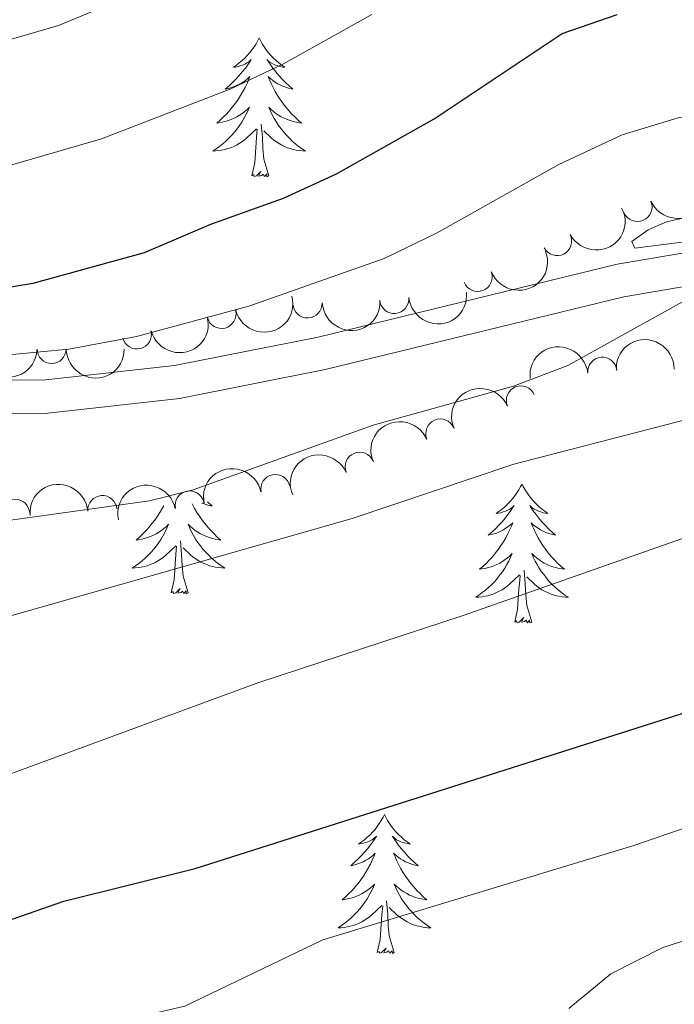
# Model space of a CAD drawing. Units: metres. Extents: x 627442 to 631951, y 713222 to 716275.
# Drawn here: x 629003 to 629059, y 714885 to 714969 of the extents above; entities that cross this region are included whole.
import ezdxf

# ---------------------------------------------------------------- set-up
doc = ezdxf.new("R2010")
doc.units = ezdxf.units.M
doc.header["$MEASUREMENT"] = 0
for name, color, linetype, lineweight in [('Carátula', 7, 'Continuous', 5), ('Elementos auxiliares', 7, 'Continuous', 5), ('Entidades rústicas y varios', 7, 'Continuous', 5), ('Relieve y altimetría', 7, 'Continuous', 5), ('Viales y ferrocarril', 7, 'Continuous', 5)]:
    doc.layers.add(name, color=color, linetype=linetype, lineweight=lineweight)

msp = doc.modelspace()

# ---------------------------------------------------------------- linework, layer by layer
at = {"layer": 'Carátula', "color": 7, "linetype": 'Continuous', "lineweight": 5}
msp.add_3dface([(627497.2, 713221.8500000001), (631951.4199999999, 713305.25), (631895.8200000001, 716274.74), (627441.6000000001, 716191.3400000001)], dxfattribs=at)
at = {"layer": 'Elementos auxiliares', "color": 250, "linetype": 'Continuous', "lineweight": 5}
msp.add_3dface([(628364.24, 713632.02), (628321.53, 715945.3800000001), (631740.8, 716009.4199999999), (631784.6399999999, 713696.06)], dxfattribs=at)
at = {"layer": 'Entidades rústicas y varios', "color": 92, "linetype": 'Continuous', "lineweight": 5, "flags": 128}
for points in [[(629023.54, 714967.78), (629023.4299999999, 714967.56), (629023.28, 714967.28), (629023.1100000001, 714967.02), (629022.9299999999, 714966.76), (629022.73, 714966.51), (629022.53, 714966.27), (629022.31, 714966.05), (629022.0800000001, 714965.8300000001), (629021.8400000001, 714965.6300000001), (629021.5900000001, 714965.44), (629021.3300000001, 714965.26), (629021.52, 714965.28), (629021.73, 714965.3200000001), (629021.9299999999, 714965.3800000001), (629022.1200000001, 714965.45), (629022.31, 714965.53), (629022.49, 714965.6300000001), (629022.6699999999, 714965.74), (629022.8700000001, 714965.9299999999), (629022.8300000001, 714965.8700000001), (629022.6000000001, 714965.52), (629022.3600000001, 714965.19), (629022.1000000001, 714964.8600000001), (629021.8300000001, 714964.55), (629021.55, 714964.24), (629021.26, 714963.95), (629020.96, 714963.6599999999), (629020.6399999999, 714963.3900000001), (629020.77, 714963.4099999999), (629021.01, 714963.47), (629021.26, 714963.55), (629021.49, 714963.6300000001), (629021.72, 714963.74), (629021.95, 714963.8500000001), (629022.1599999999, 714963.99), (629022.3700000001, 714964.1300000001), (629022.5700000001, 714964.29), (629022.75, 714964.46), (629022.6699999999, 714964.24), (629022.51, 714963.8700000001), (629022.3400000001, 714963.52), (629022.1499999999, 714963.1699999999), (629021.95, 714962.8300000001), (629021.74, 714962.5), (629021.51, 714962.1799999999), (629021.27, 714961.8700000001), (629021.02, 714961.5700000001), (629020.76, 714961.27), (629020.49, 714960.99), (629020.2, 714960.72), (629019.8999999999, 714960.47), (629020.1000000001, 714960.49), (629020.3600000001, 714960.54), (629020.6300000001, 714960.6000000001), (629020.8899999999, 714960.6799999999), (629021.1399999999, 714960.77), (629021.3899999999, 714960.8800000001), (629021.6300000001, 714961), (629021.8600000001, 714961.1400000001), (629022.0900000001, 714961.29), (629022.31, 714961.46), (629022.51, 714961.6300000001), (629022.71, 714961.8200000001), (629022.5700000001, 714961.49), (629022.4099999999, 714961.1699999999), (629022.24, 714960.8600000001), (629022.06, 714960.55), (629021.8600000001, 714960.26), (629021.6499999999, 714959.97), (629021.4299999999, 714959.69), (629021.19, 714959.4199999999), (629020.95, 714959.1599999999), (629020.69, 714958.9199999999), (629020.4199999999, 714958.69), (629020.1399999999, 714958.46), (629019.8500000001, 714958.25), (629019.56, 714958.06), (629019.8300000001, 714958.0700000001), (629020.0900000001, 714958.1000000001), (629020.3500000001, 714958.1400000001), (629020.6100000001, 714958.19), (629020.8700000001, 714958.27), (629021.1200000001, 714958.3500000001), (629021.3600000001, 714958.46), (629021.6000000001, 714958.5700000001), (629021.8300000001, 714958.7), (629022.05, 714958.8500000001), (629022.26, 714959.01), (629022.47, 714959.1799999999), (629023.31, 714959.98)], [(629023.54, 714967.78), (629023.6499999999, 714967.56), (629023.81, 714967.28), (629023.98, 714967.02), (629024.1599999999, 714966.76), (629024.3500000001, 714966.51), (629024.56, 714966.27), (629024.78, 714966.05), (629025.01, 714965.8300000001), (629025.25, 714965.6300000001), (629025.5, 714965.44), (629025.76, 714965.26), (629025.56, 714965.28), (629025.3600000001, 714965.3200000001), (629025.1599999999, 714965.3800000001), (629024.96, 714965.45), (629024.77, 714965.53), (629024.5900000001, 714965.6300000001), (629024.4199999999, 714965.74), (629024.21, 714965.9299999999), (629024.25, 714965.8700000001), (629024.49, 714965.52), (629024.73, 714965.19), (629024.98, 714964.8600000001), (629025.25, 714964.55), (629025.53, 714964.24), (629025.8200000001, 714963.95), (629026.1300000001, 714963.6599999999), (629026.44, 714963.3900000001), (629026.3200000001, 714963.4099999999), (629026.0700000001, 714963.47), (629025.8300000001, 714963.55), (629025.5900000001, 714963.6300000001), (629025.3600000001, 714963.74), (629025.1399999999, 714963.8500000001), (629024.9199999999, 714963.99), (629024.71, 714964.1300000001), (629024.52, 714964.29), (629024.3300000001, 714964.46), (629024.4199999999, 714964.24), (629024.5700000001, 714963.8700000001), (629024.75, 714963.52), (629024.9299999999, 714963.1699999999), (629025.1300000001, 714962.8300000001), (629025.3400000001, 714962.5), (629025.5700000001, 714962.1799999999), (629025.81, 714961.8700000001), (629026.06, 714961.5700000001), (629026.3200000001, 714961.27), (629026.6000000001, 714960.99), (629026.8899999999, 714960.72), (629027.1799999999, 714960.47), (629026.99, 714960.49), (629026.72, 714960.54), (629026.46, 714960.6000000001), (629026.2, 714960.6799999999), (629025.94, 714960.77), (629025.69, 714960.8800000001), (629025.45, 714961), (629025.22, 714961.1400000001), (629024.99, 714961.29), (629024.78, 714961.46), (629024.5700000001, 714961.6300000001), (629024.3800000001, 714961.8200000001), (629024.52, 714961.49), (629024.6699999999, 714961.1699999999), (629024.8400000001, 714960.8600000001), (629025.03, 714960.55), (629025.22, 714960.26), (629025.4299999999, 714959.97), (629025.6599999999, 714959.69), (629025.8899999999, 714959.4199999999), (629026.1399999999, 714959.1599999999), (629026.3899999999, 714958.9199999999), (629026.6599999999, 714958.69), (629026.94, 714958.46), (629027.23, 714958.25), (629027.52, 714958.06), (629027.26, 714958.0700000001), (629026.99, 714958.1000000001), (629026.73, 714958.1400000001), (629026.47, 714958.19), (629026.22, 714958.27), (629025.97, 714958.3500000001), (629025.72, 714958.46), (629025.49, 714958.5700000001), (629025.26, 714958.7), (629025.03, 714958.8500000001), (629024.8200000001, 714959.01), (629024.6200000001, 714959.1799999999), (629023.96, 714959.8)], [(629024.3899999999, 714955.9299999999), (629023.96, 714957.3700000001), (629023.8700000001, 714958.27), (629023.8300000001, 714959.22), (629023.73, 714960.3800000001)], [(629022.9199999999, 714955.9299999999), (629023.1699999999, 714957.05), (629023.28, 714958.79), (629023.3300000001, 714959.22), (629023.3899999999, 714959.94)], [(629024.3899999999, 714955.9299999999), (629024.22, 714955.8600000001), (629024.2, 714956.1000000001), (629024.01, 714955.8800000001), (629023.8899999999, 714956.0800000001), (629023.77, 714955.97), (629023.5, 714955.9199999999), (629023.69, 714956.31), (629023.31, 714955.9299999999), (629023.1200000001, 714955.8800000001), (629023.0800000001, 714956.04), (629022.9199999999, 714955.9299999999)], [(629046.1300000001, 714929.47), (629046.01, 714929.25), (629045.8600000001, 714928.97), (629045.69, 714928.71), (629045.51, 714928.45), (629045.31, 714928.2), (629045.1100000001, 714927.96), (629044.8899999999, 714927.74), (629044.6599999999, 714927.52), (629044.4199999999, 714927.3200000001), (629044.1699999999, 714927.1300000001), (629043.9099999999, 714926.95), (629044.1100000001, 714926.97), (629044.31, 714927.01), (629044.51, 714927.0700000001), (629044.7, 714927.1300000001), (629044.8899999999, 714927.22), (629045.0700000001, 714927.3200000001), (629045.25, 714927.4299999999), (629045.45, 714927.6200000001), (629045.4099999999, 714927.56), (629045.1799999999, 714927.21), (629044.94, 714926.8700000001), (629044.6799999999, 714926.55), (629044.4099999999, 714926.23), (629044.1300000001, 714925.9299999999), (629043.8400000001, 714925.6300000001), (629043.54, 714925.3500000001), (629043.23, 714925.0800000001), (629043.3500000001, 714925.1000000001), (629043.6000000001, 714925.1599999999), (629043.8400000001, 714925.23), (629044.0700000001, 714925.3200000001), (629044.31, 714925.4299999999), (629044.53, 714925.54), (629044.75, 714925.6699999999), (629044.95, 714925.8200000001), (629045.1499999999, 714925.98), (629045.3400000001, 714926.1499999999), (629045.25, 714925.9199999999), (629045.0900000001, 714925.56), (629044.9199999999, 714925.21), (629044.74, 714924.8600000001), (629044.54, 714924.52), (629044.3200000001, 714924.19), (629044.1000000001, 714923.8700000001), (629043.8600000001, 714923.56), (629043.6100000001, 714923.25), (629043.3400000001, 714922.96), (629043.0700000001, 714922.6799999999), (629042.78, 714922.4099999999), (629042.48, 714922.1499999999), (629042.6799999999, 714922.1799999999), (629042.95, 714922.23), (629043.21, 714922.29), (629043.47, 714922.3700000001), (629043.72, 714922.46), (629043.97, 714922.5700000001), (629044.21, 714922.69), (629044.45, 714922.8300000001), (629044.6699999999, 714922.98), (629044.8899999999, 714923.1400000001), (629045.0900000001, 714923.3200000001), (629045.29, 714923.51), (629045.1499999999, 714923.1799999999), (629044.99, 714922.8600000001), (629044.8200000001, 714922.55), (629044.6399999999, 714922.24), (629044.44, 714921.94), (629044.23, 714921.6599999999), (629044.01, 714921.3800000001), (629043.78, 714921.1100000001), (629043.53, 714920.8500000001), (629043.27, 714920.6100000001), (629043, 714920.3700000001), (629042.72, 714920.1499999999), (629042.4299999999, 714919.94), (629042.1499999999, 714919.75), (629042.4099999999, 714919.76), (629042.6699999999, 714919.79), (629042.9299999999, 714919.8300000001), (629043.19, 714919.8800000001), (629043.45, 714919.95), (629043.7, 714920.04), (629043.94, 714920.1499999999), (629044.1799999999, 714920.26), (629044.4099999999, 714920.3900000001), (629044.6300000001, 714920.54), (629044.8500000001, 714920.69), (629045.05, 714920.8700000001), (629045.8999999999, 714921.6599999999)], [(629046.1300000001, 714929.47), (629046.24, 714929.25), (629046.3899999999, 714928.97), (629046.56, 714928.71), (629046.74, 714928.45), (629046.9299999999, 714928.2), (629047.1399999999, 714927.96), (629047.3600000001, 714927.74), (629047.5900000001, 714927.52), (629047.8300000001, 714927.3200000001), (629048.0800000001, 714927.1300000001), (629048.3400000001, 714926.95), (629048.1399999999, 714926.97), (629047.94, 714927.01), (629047.74, 714927.0700000001), (629047.55, 714927.1300000001), (629047.3600000001, 714927.22), (629047.1799999999, 714927.3200000001), (629047, 714927.4299999999), (629046.8, 714927.6200000001), (629046.8400000001, 714927.56), (629047.0700000001, 714927.21), (629047.31, 714926.8700000001), (629047.5700000001, 714926.55), (629047.8300000001, 714926.23), (629048.1100000001, 714925.9299999999), (629048.4099999999, 714925.6300000001), (629048.71, 714925.3500000001), (629049.02, 714925.0800000001), (629048.8999999999, 714925.1000000001), (629048.6499999999, 714925.1599999999), (629048.4099999999, 714925.23), (629048.1699999999, 714925.3200000001), (629047.94, 714925.4299999999), (629047.72, 714925.54), (629047.51, 714925.6699999999), (629047.3, 714925.8200000001), (629047.1000000001, 714925.98), (629046.9099999999, 714926.1499999999), (629047, 714925.9199999999), (629047.1599999999, 714925.56), (629047.3300000001, 714925.21), (629047.51, 714924.8600000001), (629047.71, 714924.52), (629047.9299999999, 714924.19), (629048.1499999999, 714923.8700000001), (629048.3899999999, 714923.56), (629048.6399999999, 714923.25), (629048.9099999999, 714922.96), (629049.1799999999, 714922.6799999999), (629049.47, 714922.4099999999), (629049.77, 714922.1499999999), (629049.5700000001, 714922.1799999999), (629049.3, 714922.23), (629049.04, 714922.29), (629048.78, 714922.3700000001), (629048.53, 714922.46), (629048.28, 714922.5700000001), (629048.04, 714922.69), (629047.8, 714922.8300000001), (629047.5800000001, 714922.98), (629047.3600000001, 714923.1400000001), (629047.1599999999, 714923.3200000001), (629046.96, 714923.51), (629047.1000000001, 714923.1799999999), (629047.26, 714922.8600000001), (629047.4299999999, 714922.55), (629047.6100000001, 714922.24), (629047.81, 714921.94), (629048.02, 714921.6599999999), (629048.24, 714921.3800000001), (629048.47, 714921.1100000001), (629048.72, 714920.8500000001), (629048.98, 714920.6100000001), (629049.25, 714920.3700000001), (629049.53, 714920.1499999999), (629049.81, 714919.94), (629050.1100000001, 714919.75), (629049.8400000001, 714919.76), (629049.5800000001, 714919.79), (629049.31, 714919.8300000001), (629049.06, 714919.8800000001), (629048.8, 714919.95), (629048.55, 714920.04), (629048.31, 714920.1499999999), (629048.0700000001, 714920.26), (629047.8400000001, 714920.3900000001), (629047.6200000001, 714920.54), (629047.3999999999, 714920.69), (629047.2, 714920.8700000001), (629046.54, 714921.49)], [(629015.3500000001, 714927.6100000001), (629015.22, 714927.3700000001), (629015.02, 714927.03), (629014.81, 714926.7), (629014.5800000001, 714926.3800000001), (629014.3400000001, 714926.0700000001), (629014.0900000001, 714925.76), (629013.8300000001, 714925.47), (629013.55, 714925.19), (629013.27, 714924.9199999999), (629012.97, 714924.6599999999), (629013.1699999999, 714924.69), (629013.4299999999, 714924.73), (629013.69, 714924.8), (629013.95, 714924.8700000001), (629014.21, 714924.97), (629014.46, 714925.0800000001), (629014.7, 714925.2), (629014.9299999999, 714925.3400000001), (629015.1599999999, 714925.49), (629015.3700000001, 714925.6499999999), (629015.5800000001, 714925.8300000001), (629015.77, 714926.02), (629015.6300000001, 714925.69), (629015.48, 714925.3700000001), (629015.31, 714925.05), (629015.1300000001, 714924.75), (629014.9299999999, 714924.45), (629014.72, 714924.1599999999), (629014.5, 714923.8900000001), (629014.26, 714923.6200000001), (629014.01, 714923.3600000001), (629013.76, 714923.1100000001), (629013.49, 714922.8800000001), (629013.21, 714922.6599999999), (629012.9199999999, 714922.45), (629012.6300000001, 714922.26), (629012.8899999999, 714922.27), (629013.1599999999, 714922.29), (629013.4199999999, 714922.3300000001), (629013.6799999999, 714922.3900000001), (629013.9299999999, 714922.46), (629014.1799999999, 714922.55), (629014.4299999999, 714922.6499999999), (629014.6699999999, 714922.77), (629014.8999999999, 714922.8999999999), (629015.1200000001, 714923.05), (629015.3300000001, 714923.2), (629015.53, 714923.3700000001), (629016.3800000001, 714924.1699999999)], [(629017.79, 714927.77), (629017.81, 714927.72), (629018, 714927.3700000001), (629018.2, 714927.03), (629018.4099999999, 714926.7), (629018.6399999999, 714926.3800000001), (629018.8800000001, 714926.0700000001), (629019.1300000001, 714925.76), (629019.3899999999, 714925.47), (629019.6699999999, 714925.19), (629019.95, 714924.9199999999), (629020.25, 714924.6599999999), (629020.05, 714924.69), (629019.79, 714924.73), (629019.53, 714924.8), (629019.27, 714924.8700000001), (629019.01, 714924.97), (629018.76, 714925.0800000001), (629018.52, 714925.2), (629018.29, 714925.3400000001), (629018.06, 714925.49), (629017.8500000001, 714925.6499999999), (629017.6399999999, 714925.8300000001), (629017.45, 714926.02), (629017.5900000001, 714925.69), (629017.74, 714925.3700000001), (629017.9099999999, 714925.05), (629018.0900000001, 714924.75), (629018.29, 714924.45), (629018.5, 714924.1599999999), (629018.72, 714923.8900000001), (629018.96, 714923.6200000001), (629019.21, 714923.3600000001), (629019.46, 714923.1100000001), (629019.73, 714922.8800000001), (629020.01, 714922.6599999999), (629020.3, 714922.45), (629020.5900000001, 714922.26), (629020.3300000001, 714922.27), (629020.06, 714922.29), (629019.8, 714922.3300000001), (629019.54, 714922.3900000001), (629019.29, 714922.46), (629019.04, 714922.55), (629018.79, 714922.6499999999), (629018.55, 714922.77), (629018.3200000001, 714922.8999999999), (629018.1000000001, 714923.05), (629017.8899999999, 714923.2), (629017.69, 714923.3700000001), (629017.03, 714923.99)], [(629019.1000000001, 714927.94), (629019.19, 714927.8600000001), (629019.51, 714927.5900000001), (629019.3800000001, 714927.6100000001), (629019.1399999999, 714927.6699999999), (629018.8999999999, 714927.74), (629018.6599999999, 714927.8300000001), (629018.6200000001, 714927.8500000001)], [(629015.99, 714920.1200000001), (629016.24, 714921.24), (629016.3500000001, 714922.98), (629016.3999999999, 714923.4199999999), (629016.46, 714924.1400000001)], [(629017.46, 714920.1200000001), (629017.03, 714921.56), (629016.94, 714922.47), (629016.8899999999, 714923.4199999999), (629016.79, 714924.5800000001)], [(629045.51, 714917.6100000001), (629045.75, 714918.73), (629045.8600000001, 714920.47), (629045.9099999999, 714920.9099999999), (629045.97, 714921.6300000001)], [(629046.98, 714917.6100000001), (629046.55, 714919.05), (629046.46, 714919.96), (629046.4099999999, 714920.9099999999), (629046.31, 714922.0700000001)], [(629017.46, 714920.1200000001), (629017.29, 714920.05), (629017.27, 714920.29), (629017.0800000001, 714920.0700000001), (629016.96, 714920.27), (629016.8400000001, 714920.1699999999), (629016.5700000001, 714920.1100000001), (629016.76, 714920.51), (629016.3800000001, 714920.1300000001), (629016.19, 714920.0700000001), (629016.1499999999, 714920.23), (629015.99, 714920.1200000001)], [(629046.98, 714917.6100000001), (629046.8, 714917.55), (629046.78, 714917.79), (629046.5900000001, 714917.56), (629046.47, 714917.77), (629046.3500000001, 714917.6599999999), (629046.0800000001, 714917.6100000001), (629046.28, 714918), (629045.8899999999, 714917.6200000001), (629045.7, 714917.56), (629045.6599999999, 714917.73), (629045.51, 714917.6100000001)], [(629034.31, 714901.0800000001), (629034.2, 714900.8600000001), (629034.04, 714900.5900000001), (629033.8700000001, 714900.3200000001), (629033.69, 714900.06), (629033.5, 714899.8200000001), (629033.29, 714899.5800000001), (629033.0700000001, 714899.3500000001), (629032.8400000001, 714899.1400000001), (629032.6000000001, 714898.9299999999), (629032.3500000001, 714898.74), (629032.0900000001, 714898.56), (629032.29, 714898.5900000001), (629032.49, 714898.6300000001), (629032.69, 714898.6799999999), (629032.8899999999, 714898.75), (629033.0800000001, 714898.8300000001), (629033.26, 714898.9299999999), (629033.4299999999, 714899.05), (629033.6399999999, 714899.24), (629033.5900000001, 714899.1699999999), (629033.3700000001, 714898.8300000001), (629033.1200000001, 714898.49), (629032.8700000001, 714898.1599999999), (629032.6000000001, 714897.8500000001), (629032.3200000001, 714897.54), (629032.03, 714897.25), (629031.72, 714896.97), (629031.4099999999, 714896.69), (629031.53, 714896.72), (629031.78, 714896.78), (629032.02, 714896.8500000001), (629032.26, 714896.94), (629032.49, 714897.04), (629032.71, 714897.1599999999), (629032.9299999999, 714897.29), (629033.1300000001, 714897.4299999999), (629033.3300000001, 714897.5900000001), (629033.52, 714897.76), (629033.4299999999, 714897.54), (629033.27, 714897.1799999999), (629033.1000000001, 714896.8200000001), (629032.9199999999, 714896.48), (629032.72, 714896.1400000001), (629032.51, 714895.81), (629032.28, 714895.48), (629032.04, 714895.1699999999), (629031.79, 714894.8700000001), (629031.53, 714894.5800000001), (629031.25, 714894.3), (629030.96, 714894.03), (629030.6699999999, 714893.77), (629030.8600000001, 714893.79), (629031.1300000001, 714893.8400000001), (629031.3899999999, 714893.8999999999), (629031.6499999999, 714893.98), (629031.9099999999, 714894.0800000001), (629032.1499999999, 714894.1799999999), (629032.3999999999, 714894.31), (629032.6300000001, 714894.45), (629032.8500000001, 714894.5900000001), (629033.0700000001, 714894.76), (629033.28, 714894.9299999999), (629033.47, 714895.1200000001), (629033.3300000001, 714894.8), (629033.1799999999, 714894.47), (629033.01, 714894.1599999999), (629032.8200000001, 714893.8600000001), (629032.6300000001, 714893.56), (629032.4199999999, 714893.27), (629032.19, 714892.99), (629031.96, 714892.73), (629031.71, 714892.47), (629031.45, 714892.22), (629031.19, 714891.99), (629030.9099999999, 714891.77), (629030.6200000001, 714891.56), (629030.3300000001, 714891.3700000001), (629030.5900000001, 714891.3700000001), (629030.8600000001, 714891.3999999999), (629031.1200000001, 714891.44), (629031.3800000001, 714891.5), (629031.6300000001, 714891.5700000001), (629031.8800000001, 714891.6599999999), (629032.1300000001, 714891.76), (629032.3600000001, 714891.8800000001), (629032.5900000001, 714892.01), (629032.8200000001, 714892.1499999999), (629033.03, 714892.31), (629033.23, 714892.48), (629034.0800000001, 714893.28)], [(629034.31, 714901.0800000001), (629034.4199999999, 714900.8600000001), (629034.5700000001, 714900.5900000001), (629034.74, 714900.3200000001), (629034.9199999999, 714900.06), (629035.1200000001, 714899.8200000001), (629035.3300000001, 714899.5800000001), (629035.54, 714899.3500000001), (629035.77, 714899.1400000001), (629036.01, 714898.9299999999), (629036.27, 714898.74), (629036.53, 714898.56), (629036.3300000001, 714898.5900000001), (629036.1200000001, 714898.6300000001), (629035.9199999999, 714898.6799999999), (629035.73, 714898.75), (629035.54, 714898.8300000001), (629035.3600000001, 714898.9299999999), (629035.19, 714899.05), (629034.98, 714899.24), (629035.02, 714899.1699999999), (629035.25, 714898.8300000001), (629035.49, 714898.49), (629035.75, 714898.1599999999), (629036.02, 714897.8500000001), (629036.3, 714897.54), (629036.5900000001, 714897.25), (629036.8899999999, 714896.97), (629037.21, 714896.69), (629037.0800000001, 714896.72), (629036.8400000001, 714896.78), (629036.5900000001, 714896.8500000001), (629036.3600000001, 714896.94), (629036.1300000001, 714897.04), (629035.8999999999, 714897.1599999999), (629035.69, 714897.29), (629035.48, 714897.4299999999), (629035.28, 714897.5900000001), (629035.1000000001, 714897.76), (629035.19, 714897.54), (629035.3400000001, 714897.1799999999), (629035.51, 714896.8200000001), (629035.7, 714896.48), (629035.8999999999, 714896.1400000001), (629036.1100000001, 714895.81), (629036.3400000001, 714895.48), (629036.5700000001, 714895.1699999999), (629036.8300000001, 714894.8700000001), (629037.0900000001, 714894.5800000001), (629037.3700000001, 714894.3), (629037.6499999999, 714894.03), (629037.95, 714893.77), (629037.75, 714893.79), (629037.49, 714893.8400000001), (629037.22, 714893.8999999999), (629036.96, 714893.98), (629036.71, 714894.0800000001), (629036.46, 714894.1799999999), (629036.22, 714894.31), (629035.99, 714894.45), (629035.76, 714894.5900000001), (629035.55, 714894.76), (629035.3400000001, 714894.9299999999), (629035.1399999999, 714895.1200000001), (629035.29, 714894.8), (629035.44, 714894.47), (629035.6100000001, 714894.1599999999), (629035.79, 714893.8600000001), (629035.99, 714893.56), (629036.2, 714893.27), (629036.4199999999, 714892.99), (629036.6599999999, 714892.73), (629036.8999999999, 714892.47), (629037.1599999999, 714892.22), (629037.4299999999, 714891.99), (629037.71, 714891.77), (629038, 714891.56), (629038.29, 714891.3700000001), (629038.02, 714891.3700000001), (629037.76, 714891.3999999999), (629037.5, 714891.44), (629037.24, 714891.5), (629036.98, 714891.5700000001), (629036.73, 714891.6599999999), (629036.49, 714891.76), (629036.25, 714891.8800000001), (629036.02, 714892.01), (629035.8, 714892.1499999999), (629035.5900000001, 714892.31), (629035.3800000001, 714892.48), (629034.73, 714893.1000000001)], [(629035.1599999999, 714889.23), (629034.73, 714890.6699999999), (629034.6399999999, 714891.5700000001), (629034.5900000001, 714892.52), (629034.49, 714893.69)], [(629033.69, 714889.23), (629033.9299999999, 714890.3500000001), (629034.05, 714892.0900000001), (629034.0900000001, 714892.52), (629034.1599999999, 714893.25)], [(629035.1599999999, 714889.23), (629034.99, 714889.1599999999), (629034.97, 714889.3999999999), (629034.78, 714889.1799999999), (629034.6499999999, 714889.3800000001), (629034.53, 714889.27), (629034.26, 714889.22), (629034.46, 714889.6100000001), (629034.0700000001, 714889.23), (629033.8899999999, 714889.1799999999), (629033.8500000001, 714889.3400000001), (629033.69, 714889.23)]]:
    msp.add_lwpolyline(points, dxfattribs=at)
at = {"layer": 'Entidades rústicas y varios', "color": 92, "linetype": 'Continuous', "lineweight": 5, "extrusion": (0.08313417741758923, 0.2101424525437424, 0.974129795347623)}
msp.add_arc((-321939.7803522657, -872883.1375999948, 203239.840576272), 2.516055640060342, 45.36446333574664, 225.9090503451193, dxfattribs=at)
at = {"layer": 'Entidades rústicas y varios', "color": 92, "linetype": 'Continuous', "lineweight": 5}
for centre, radius, start, end in [((629056.0457191742, 714953.2630968383, 720.1939602504115), 1.250091938746999, 203.7688799928682, 22.98243441186362), ((629049.1435467007, 714950.3335865275, 720.36), 1.250091938746998, 207.5312127164384, 26.74476713543383), ((629042.3183089686, 714947.2542816103, 720.36), 1.250091938746999, 201.3462571236967, 20.55981154269213), ((629035.1492388225, 714945.3621770658, 721.1275541027537), 1.250091938746999, 185.8602842837745, 5.073838702769867), ((629020.3099490094, 714944.0810857625, 722.3800799348579), 1.250091938746998, 194.5857527278294, 13.79930714682478), ((629027.7018253317, 714944.9788147106, 721.8196791930517), 1.250091938746998, 183.0672656127291, 2.280820031724528), ((629013.0414347062, 714942.3200160819, 722.9434034662719), 1.250091938746998, 194.5857527278294, 13.79930714682478), ((629005.7181206252, 714941.0727300681, 723.6490982255982), 1.250091938746998, 180.3932228416769, 359.6067772606723), ((629053.0350477558, 714939.1093460375, 714.7451281659127), 1.250091938746998, 5.701064336235365, 184.9146187552308), ((629046.0332952391, 714936.6576661277, 715.2966609847748), 1.250091938746999, 23.3432853031789, 202.5568397221743), ((629039.1067970372, 714933.8060043813, 715.6730224335773), 1.250091938746999, 23.3432853031789, 202.5568397221743), ((629032.1802988353, 714930.9543426346, 716.0493838823799), 1.250091938746999, 23.3432853031789, 202.5568397221743), ((629024.9398610985, 714929.0461414724, 716.3605165163574), 1.250091938746998, 11.85394691176316, 191.0675013307586), ((629010.0821877271, 714927.2335182365, 716.7942499990075), 1.250091938746998, 4.792157265256212, 184.0057116842517), ((629017.5769891508, 714927.6299036164, 716.540480442819), 1.250091938746998, 11.85394691176316, 191.0675013307586), ((629002.5903112465, 714926.9147732833, 716.88), 1.250091938746999, 3.12600729490436, 182.3395617138998)]:
    msp.add_arc(centre, radius, start, end, dxfattribs=at)
at = {"layer": 'Entidades rústicas y varios', "color": 92, "linetype": 'Continuous', "lineweight": 5, "extrusion": (0.06916589922320725, 0.2151446494817926, 0.974129795347623)}
msp.add_arc((-380048.9420374398, -850418.4240781675, 198028.4018341533), 2.516055640060342, 45.36446333574664, 225.9090503451193, dxfattribs=at)
at = {"layer": 'Entidades rústicas y varios', "color": 92, "linetype": 'Continuous', "lineweight": 5, "extrusion": (0.09194262607598576, 0.2064405370227702, 0.974129795347623)}
msp.add_arc((-283758.2172077197, -885348.2815005514, 206131.8110238965), 2.516055640060341, 45.36446333574664, 225.9090503451193, dxfattribs=at)
at = {"layer": 'Entidades rústicas y varios', "color": 92, "linetype": 'Continuous', "lineweight": 5, "extrusion": (0.1156054077524799, 0.1941816971662909, 0.974129795347623)}
for centre in [(-174758.0039473859, -911716.560083922, 212251.0855293209), (-174752.6593424702, -911711.3366865537, 212250.452032498)]:
    msp.add_arc(centre, 2.516055640060342, 45.36446333574664, 225.9090503451193, dxfattribs=at)
at = {"layer": 'Entidades rústicas y varios', "color": 92, "linetype": 'Continuous', "lineweight": 5, "extrusion": (0.1520521513528725, 0.1671863782877103, 0.974129795347623)}
msp.add_arc((15679.76176753908, -927350.3710139114, 215877.4121718968), 2.516055640060343, 45.36446333574663, 225.9090503451192, dxfattribs=at)
at = {"layer": 'Entidades rústicas y varios', "color": 92, "linetype": 'Continuous', "lineweight": 5, "extrusion": (0.14372485672162, 0.1743969821308501, 0.974129795347623)}
msp.add_arc((-30740.45814888534, -926998.0275853127, 215794.9611954548), 2.516055640060343, 45.36446333574664, 225.9090503451193, dxfattribs=at)
at = {"layer": 'Entidades rústicas y varios', "color": 92, "linetype": 'Continuous', "lineweight": 5, "extrusion": (-0.1613137903077901, -0.1582687678366536, 0.9741297953476231)}
msp.add_arc((-69780.08788736578, 925318.6290323958, -213933.1124166513), 2.516055640060341, 45.36446333574664, 225.9090503451193, dxfattribs=at)
at = {"layer": 'Entidades rústicas y varios', "color": 92, "linetype": 'Continuous', "lineweight": 5, "extrusion": (0.1696176882208142, 0.1493351320306943, 0.9741297953476231)}
msp.add_arc((120955.1803150508, -919940.2199312134, 214160.3659820048), 2.516055640060342, 45.36446333574663, 225.9090503451192, dxfattribs=at)
at = {"layer": 'Entidades rústicas y varios', "color": 92, "linetype": 'Continuous', "lineweight": 5, "extrusion": (0.159686482018195, 0.1599105039597178, 0.9741297953476229)}
msp.add_arc((60096.67315000837, -925609.4606003705, 215475.4147951522), 2.516055640060342, 45.36446333574664, 225.9090503451193, dxfattribs=at)
at = {"layer": 'Entidades rústicas y varios', "color": 92, "linetype": 'Continuous', "lineweight": 5, "extrusion": (-0.1442089350732483, -0.1739969104927956, 0.9741297953476231)}
msp.add_arc((28107.8670746081, 927403.2582753807, -214415.8208706704), 2.516055640060342, 45.36446333574664, 225.9090503451193, dxfattribs=at)
at = {"layer": 'Entidades rústicas y varios', "color": 92, "linetype": 'Continuous', "lineweight": 5, "extrusion": (-0.08469281373492431, -0.2095191378315109, 0.9741297953476231)}
for centre in [(315265.366353603, 875488.9601251553, -202371.6097475212), (315260.0133615203, 875483.9410893109, -202370.0590202876), (315254.6603694378, 875478.9220534666, -202368.5082930539)]:
    msp.add_arc(centre, 2.516055640060341, 45.36446333574668, 225.9090503451193, dxfattribs=at)
at = {"layer": 'Entidades rústicas y varios', "color": 92, "linetype": 'Continuous', "lineweight": 5, "extrusion": (-0.1247289133480037, -0.1884511607579651, 0.974129795347623)}
for centre in [(129951.1176944405, 919103.9070445851, -212488.7885898477), (129945.7594928979, 919098.8386577808, -212487.4280269398)]:
    msp.add_arc(centre, 2.516055640060342, 45.36446333574663, 225.9090503451192, dxfattribs=at)
at = {"layer": 'Entidades rústicas y varios', "color": 92, "linetype": 'Continuous', "lineweight": 5, "extrusion": (-0.1469508609761151, -0.1716874668529323, 0.9741297953476231)}
msp.add_arc((12980.14805706689, 927685.432148319, -214479.1791015897), 2.516055640060342, 45.36446333574664, 225.9090503451193, dxfattribs=at)
at = {"layer": 'Relieve y altimetría', "color": 30, "linetype": 'Continuous', "lineweight": 5, "flags": 128}
for points, elevation in [([(628991.98, 714964.69), (629006.31, 714968.8500000001), (629021.0800000001, 714974.99)], 735), ([(628995.01, 714939.9199999999), (629007.2, 714941.06), (629013.01, 714942.1400000001), (629022.6699999999, 714944.74), (629034.28, 714948.8300000001), (629038.78, 714951.01), (629049.28, 714956.9199999999), (629054.73, 714959.45), (629059.53, 714960.9099999999), (629072.45, 714961.6599999999), (629082.8200000001, 714964.01), (629089.4299999999, 714966.54), (629102.5800000001, 714972.77)], 720), ([(629001.4199999999, 714956.6300000001), (629010.01, 714959.1000000001), (629021.1100000001, 714963.4199999999), (629025.6399999999, 714965.54), (629033.24, 714969.78)], 730), ([(629061.01, 714950.3800000001), (629055.81, 714949.73), (629055.56, 714950.29), (629056.96, 714951.3), (629058.54, 714951.98), (629076.28, 714955.97)], 715), ([(628998.06, 714916.99), (629031.55, 714926.5), (629045.4199999999, 714931.19), (629066.6599999999, 714936.6599999999), (629090.4099999999, 714943.8500000001), (629100.6799999999, 714947.78), (629105.69, 714947.8), (629111.74, 714946.74), (629116.73, 714946.75), (629119.76, 714947.3200000001), (629120.1699999999, 714950.8), (629128.8899999999, 714949.49), (629140.79, 714948.74), (629146.48, 714947.8999999999), (629152.71, 714946.1200000001)], 710), ([(628994.3300000001, 714925.28), (629014.1300000001, 714928.04), (629017.8700000001, 714928.97), (629033.3500000001, 714934.53), (629045.3999999999, 714937.8700000001), (629050.0700000001, 714939.6499999999), (629063.28, 714946.98)], 715), ([(628990.72, 714900.3700000001), (629023.4199999999, 714912.4099999999), (629041.0800000001, 714918.19), (629072.22, 714929.1200000001), (629091.4199999999, 714937.1000000001), (629098.01, 714938.76), (629103.01, 714939), (629109.9199999999, 714938.0900000001), (629111.8999999999, 714937.29), (629119.1100000001, 714932.71), (629123.8700000001, 714931.01), (629126.24, 714930.8), (629131.23, 714931.03), (629138.3400000001, 714931.99), (629145.47, 714932.4299999999), (629149.49, 714930.99), (629157.0800000001, 714923.4099999999)], 705), ([(628992.6799999999, 714872.1400000001), (629004.3200000001, 714880.1000000001), (629008.75, 714882.4199999999), (629010.3800000001, 714883.06), (629017.1699999999, 714884.6300000001), (629029.01, 714890.3200000001), (629055.74, 714898.4299999999), (629078.78, 714906.3500000001), (629083.28, 714908.51), (629092.4299999999, 714913.8500000001), (629096.4099999999, 714917.2), (629100.8, 714921.55), (629105.27, 714921.1499999999), (629108.8800000001, 714917.69), (629113.21, 714912.5), (629116.74, 714908.99), (629117.8400000001, 714908.06), (629122.3200000001, 714905.8200000001), (629127.49, 714905.8700000001), (629133.31, 714907.51), (629138.25, 714908.3), (629142.8899999999, 714906.1699999999), (629146.6300000001, 714902.71), (629166.69, 714876.6200000001)], 695), ([(629050.1399999999, 714884.4299999999), (629053.77, 714887.3999999999), (629058.22, 714889.6799999999), (629082.0700000001, 714897.3), (629089.1399999999, 714898.9199999999), (629093.7, 714900.97), (629095.8, 714902.74), (629098.6399999999, 714906.8600000001), (629100.3300000001, 714910.3700000001), (629101.8, 714912.1799999999), (629103.95, 714912.55), (629106.4199999999, 714911.0800000001), (629108.6799999999, 714907.78), (629111.9199999999, 714899.3300000001), (629113.3600000001, 714897.48), (629117.4299999999, 714895.5700000001), (629122.23, 714895.1799999999), (629130.8899999999, 714896.78)], 690)]:
    msp.add_lwpolyline(points, dxfattribs=dict(at, elevation=elevation))
at = {"layer": 'Relieve y altimetría', "color": 30, "linetype": 'Continuous', "lineweight": 25, "flags": 128}
for points, elevation in [([(628939.6200000001, 714920.4299999999), (628949.0700000001, 714925.29), (628967.4299999999, 714937.75), (628971.28, 714940.8700000001), (628975.72, 714943.3300000001), (628980.01, 714944.44), (628999.2, 714945.9199999999), (629004.1300000001, 714946.71), (629013.7, 714949.3500000001), (629019.3999999999, 714951.79), (629025.6499999999, 714954.01), (629030.2, 714956.1000000001), (629038.5800000001, 714960.8300000001), (629049.5700000001, 714968.1599999999), (629054.3, 714969.79)], 725), ([(629001.8500000001, 714891.9299999999), (629006.78, 714893.6400000001), (629018.05, 714896.45), (629080.1200000001, 714916.2), (629086.0900000001, 714918.79), (629090.47, 714921.1799999999), (629095.1200000001, 714925.3200000001), (629098.55, 714929.6100000001), (629100.1200000001, 714931.0900000001), (629103.1200000001, 714931.79), (629106.24, 714930.3400000001), (629110.3400000001, 714926.79), (629114.8600000001, 714923.48), (629119.3500000001, 714921.29), (629124.8500000001, 714919.3700000001), (629130.8200000001, 714918.8900000001), (629145.3200000001, 714919.0900000001), (629149.8200000001, 714916.8800000001), (629157.8999999999, 714908.44)], 700)]:
    msp.add_lwpolyline(points, dxfattribs=dict(at, elevation=elevation))
at = {"layer": 'Viales y ferrocarril', "color": 250, "linetype": 'Continuous', "lineweight": 5}
for points in [[(629153.26, 714935.1699999999, 707.28), (629150.55, 714937.24, 707.5500000000001), (629144.6599999999, 714940.6400000001, 707.98), (629129.4099999999, 714946.8800000001, 709.28), (629114.69, 714952.1699999999, 710.62), (629108.71, 714953.3800000001, 711.01), (629101.4099999999, 714953.96, 711.63), (629093.71, 714953.7, 712.12), (629076.3400000001, 714952.0800000001, 713.9), (629054.29, 714948.3500000001, 715.49), (629028.6100000001, 714942.0800000001, 717.7), (629016.28, 714939.6499999999, 718.5), (629005.22, 714938.4199999999, 719.33), (628991.49, 714938.3500000001, 720.24)], [(629154.8899999999, 714929.7, 706.8000000000001), (629148.97, 714934.8700000001, 707.5500000000001), (629143.3999999999, 714938.0800000001, 707.98), (629128.3899999999, 714944.22, 709.28), (629113.9199999999, 714949.4199999999, 710.62), (629108.31, 714950.56, 711.01), (629101.3500000001, 714951.1100000001, 711.63), (629093.8899999999, 714950.8600000001, 712.12), (629076.71, 714949.26, 713.9), (629054.8700000001, 714945.56, 715.49), (629029.22, 714939.3, 717.7), (629016.71, 714936.8300000001, 718.5), (629005.3899999999, 714935.5700000001, 719.33), (628991.6499999999, 714935.5, 720.24)]]:
    msp.add_polyline3d(points, dxfattribs=at)

doc.saveas('drawing.dxf')
